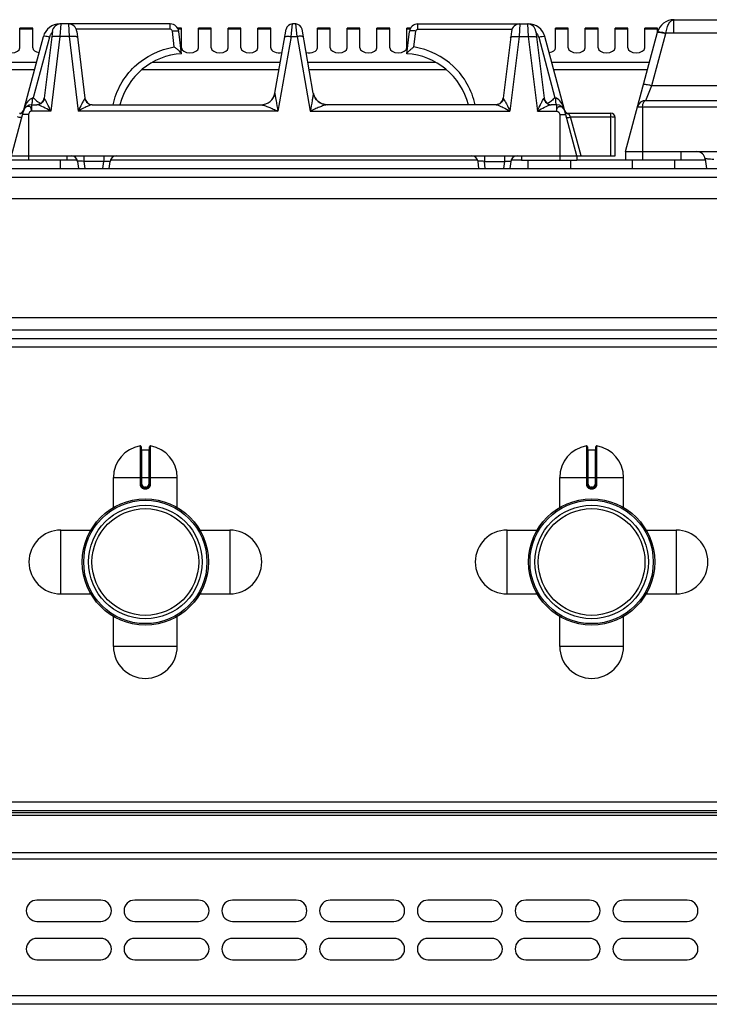
# Model space of a CAD drawing. Units: millimetres. Extents: x 376 to 2555, y -3 to 1915.
# Drawn here: x 664 to 826, y 1684 to 1915 of the extents above; entities that cross this region are included whole.
import ezdxf

# ---------------------------------------------------------------- set-up
doc = ezdxf.new("R2010")
doc.units = ezdxf.units.MM
doc.header["$LTSCALE"] = 165
doc.layers.get('0').update_dxf_attribs({"linetype": 'CONTINUOUS'})
doc.layers.add('AXES', color=7, linetype='CONTINUOUS')

msp = doc.modelspace()

# ---------------------------------------------------------------- linework, layer by layer
at = {"color": 9, "linetype": 'CONTINUOUS'}
for p, q in [((817.62, 1912.11), (817.62, 1915.28)), ((673.12, 1914.24), (673.12, 1914.28)), ((673.35, 1914.28), (673.17, 1911.32)), ((675.15, 1914.28), (675.33, 1911.32)), ((699.12, 1913.04), (676.97, 1913.04)), ((699.12, 1913.04), (699.12, 1914.28)), ((700.07, 1908.87), (699.62, 1912.61)), ((727.53, 1911.32), (727.86, 1914.28)), ((728.97, 1911.32), (728.64, 1914.28)), ((756.42, 1908.87), (756.88, 1912.61)), ((757.38, 1913.04), (757.38, 1914.28)), ((757.38, 1913.04), (779.53, 1913.04)), ((781.35, 1914.28), (781.17, 1911.32)), ((783.15, 1914.28), (783.33, 1911.32)), ((783.37, 1914.24), (783.37, 1914.28)), ((670.71, 1911.19), (666.89, 1896.94)), ((673.17, 1911.32), (671.02, 1893.8)), ((675.33, 1911.32), (673.17, 1911.32)), ((675.33, 1911.32), (677.48, 1893.8)), ((727.53, 1911.32), (724.44, 1893.8)), ((727.53, 1911.32), (728.97, 1911.32)), ((728.97, 1911.32), (732.06, 1893.8)), ((781.17, 1911.32), (779.02, 1893.8)), ((781.17, 1911.32), (783.33, 1911.32)), ((783.33, 1911.32), (785.48, 1893.8)), ((785.79, 1911.19), (789.61, 1896.94)), ((812.41, 1899.8), (815.69, 1912.05)), ((815.69, 1912.05), (815.71, 1912.11)), ((849.17, 1912.11), (815.71, 1912.11)), ((667.62, 1905.2), (644.64, 1905.2)), ((667.16, 1903.47), (645.11, 1903.47)), ((724.69, 1903.47), (692.44, 1903.47)), ((725, 1905.2), (694.93, 1905.2)), ((761.56, 1905.2), (731.5, 1905.2)), ((764.06, 1903.47), (731.81, 1903.47)), ((811.85, 1905.2), (788.88, 1905.2)), ((811.39, 1903.47), (789.34, 1903.47)), ((811, 1896.28), (812.41, 1899.8)), ((812.41, 1899.8), (831.88, 1899.8)), ((666.5, 1895.28), (666.5, 1893.8)), ((671.02, 1893.8), (666.5, 1893.8)), ((724.44, 1893.8), (677.48, 1893.8)), ((732.06, 1893.8), (779.02, 1893.8)), ((785.48, 1893.8), (790, 1893.8)), ((790, 1895.28), (790, 1893.8)), ((809.07, 1894.8), (856.89, 1894.8)), ((810.25, 1894.8), (810.25, 1882.28)), ((665.75, 1892.97), (664.34, 1892.97)), ((665.75, 1892.97), (665.75, 1882.28)), ((790.75, 1892.97), (790.75, 1882.28)), ((790.75, 1892.97), (792.15, 1892.97)), ((793.31, 1892.41), (792.9, 1893.17)), ((795.75, 1883.28), (793.31, 1892.41)), ((793.31, 1892.41), (802.75, 1892.41)), ((802.75, 1883.28), (802.75, 1893.28)), ((677.2, 1882.28), (674.75, 1882.28)), ((678.79, 1883.28), (678.79, 1881.97)), ((683.49, 1883.28), (683.49, 1881.97)), ((771.42, 1882.28), (685.07, 1882.28)), ((773.01, 1883.28), (773.01, 1881.97)), ((777.71, 1883.28), (777.71, 1881.97)), ((781.75, 1882.28), (779.3, 1882.28)), ((806.25, 1882.28), (794.75, 1882.28)), ((824.99, 1882.28), (819.25, 1882.28)), ((678.79, 1881.97), (678.99, 1880.28)), ((683.49, 1881.97), (678.79, 1881.97)), ((683.28, 1880.28), (683.49, 1881.97)), ((773.22, 1880.28), (773.01, 1881.97)), ((773.01, 1881.97), (777.71, 1881.97)), ((777.71, 1881.97), (777.5, 1880.28)), ((375.75, 1878.28), (1480.75, 1878.28)), ((1401.74, 1842.28), (454.75, 1842.28)), ((1433.65, 1838.28), (422.85, 1838.28)), ((692.01, 1815.06), (692.02, 1806.06)), ((694.48, 1806.06), (694.48, 1815.06)), ((797.01, 1815.06), (797.02, 1806.06)), ((799.48, 1806.06), (799.48, 1815.06)), ((692.45, 1806.06), (692.45, 1814.16)), ((694.05, 1814.16), (694.05, 1806.06)), ((797.45, 1806.06), (797.45, 1814.16)), ((799.05, 1814.16), (799.05, 1806.06)), ((685.75, 1807.66), (700.75, 1807.66)), ((692.45, 1806.06), (692.02, 1806.06)), ((694.05, 1806.06), (694.48, 1806.06)), ((790.75, 1807.66), (805.75, 1807.66)), ((797.45, 1806.06), (797.02, 1806.06)), ((799.05, 1806.06), (799.48, 1806.06)), ((693.15, 1805.36), (693.15, 1805.16)), ((693.35, 1805.36), (693.15, 1805.36)), ((693.15, 1804.96), (693.35, 1804.96)), ((693.35, 1805.36), (693.35, 1805.16)), ((798.15, 1805.36), (798.15, 1805.16)), ((798.35, 1805.36), (798.15, 1805.36)), ((798.15, 1804.96), (798.35, 1804.96)), ((798.35, 1805.36), (798.35, 1805.16)), ((1477.25, 1731.28), (379.25, 1731.28)), ((1475.25, 1728.2), (381.25, 1728.2)), ((379.25, 1717.96), (1477.25, 1717.96)), ((1475.25, 1719.37), (381.25, 1719.37)), ((1477.25, 1685.78), (379.25, 1685.78))]:
    msp.add_line(p, q, dxfattribs=at)
at = {"color": 7, "linetype": 'CONTINUOUS'}
for p, q in [((817.62, 1915.28), (865.7, 1915.28)), ((671.37, 1912.53), (669.44, 1896.86)), ((699.12, 1914.28), (673.12, 1914.28)), ((677.13, 1912.53), (679.05, 1896.86)), ((701.75, 1907.28), (701.1, 1912.53)), ((723.73, 1898.01), (726.38, 1913.04)), ((728.64, 1914.28), (727.86, 1914.28)), ((732.77, 1898.01), (730.12, 1913.04)), ((754.75, 1907.28), (755.39, 1912.53)), ((757.38, 1914.28), (783.37, 1914.28)), ((779.37, 1912.53), (777.44, 1896.86)), ((785.13, 1912.53), (787.05, 1896.86)), ((806.25, 1884.28), (813.76, 1912.32)), ((661.74, 1883.26), (669.26, 1911.32)), ((794.75, 1883.26), (787.24, 1911.32)), ((811, 1896.28), (856.89, 1896.28)), ((666.5, 1895.28), (667.76, 1895.28)), ((680.74, 1895.28), (720.53, 1895.28)), ((720.53, 1895.28), (721.63, 1895.48)), ((735.97, 1895.28), (734.86, 1895.48)), ((775.76, 1895.28), (735.97, 1895.28)), ((790, 1895.28), (788.74, 1895.28)), ((792.83, 1893.28), (802.75, 1893.28)), ((803.75, 1883.28), (803.75, 1892.28)), ((652.75, 1883.28), (803.75, 1883.28)), ((674.75, 1882.28), (661.75, 1882.28)), ((674.75, 1883.28), (674.75, 1882.28)), ((781.75, 1883.28), (781.75, 1882.28)), ((781.75, 1882.28), (794.75, 1882.28)), ((794.75, 1883.28), (794.75, 1882.28)), ((806.25, 1884.28), (806.25, 1882.28)), ((806.25, 1884.28), (1069.25, 1884.28)), ((819.25, 1882.28), (806.25, 1882.28)), ((819.25, 1884.28), (819.25, 1882.28)), ((824.96, 1882.53), (825.24, 1880.28)), ((377.75, 1880.28), (1478.75, 1880.28)), ((677.3, 1881.97), (677.5, 1880.28)), ((684.77, 1880.28), (684.97, 1881.97)), ((771.73, 1880.28), (771.52, 1881.97)), ((779.2, 1881.97), (778.99, 1880.28)), ((1433.48, 1840.28), (423.02, 1840.28)), ((692.25, 1814.86), (692.25, 1806.06)), ((692.45, 1814.16), (694.05, 1814.16)), ((694.25, 1806.06), (694.25, 1814.86)), ((797.25, 1814.86), (797.25, 1806.06)), ((797.45, 1814.16), (799.05, 1814.16)), ((799.25, 1806.06), (799.25, 1814.86)), ((693.15, 1805.16), (693.35, 1805.16)), ((798.15, 1805.16), (798.35, 1805.16)), ((1475.25, 1729.28), (381.25, 1729.28)), ((1475.25, 1728.78), (381.25, 1728.78)), ((1475.25, 1683.78), (381.25, 1683.78))]:
    msp.add_line(p, q, dxfattribs=at)
for centre, radius in [((693.25, 1787.78), 14.5), ((693.25, 1787.78), 13.35), ((798.25, 1787.78), 14.5), ((798.25, 1787.78), 13.35)]:
    msp.add_circle(centre, radius, dxfattribs=at)
for centre, radius, start, end in [((817.62, 1911.28), 4, 89.8959, 165), ((673.12, 1910.28), 4, 90, 165), ((673.35, 1912.28), 2, 90, 172.9976), ((675.15, 1912.28), 2, 7.0016, 90.0002), ((699.12, 1912.28), 2, 7, 90), ((727.86, 1912.78), 1.5, 90, 170), ((728.64, 1912.78), 1.5, 10, 90), ((757.38, 1912.28), 2, 90, 173), ((781.35, 1912.28), 2, 89.9998, 172.9984), ((783.15, 1912.28), 2, 7.0024, 90.0003), ((783.37, 1910.28), 4, 15, 90), ((702.75, 1891.32), 16, 93.5832, 165.6999), ((753.75, 1891.32), 16, 14.3001, 86.4168), ((667.66, 1897.08), 1.8, 273.1774, 353), ((680.84, 1897.08), 1.8, 187, 266.8192), ((720.48, 1898.58), 3.3, 270, 350), ((736.02, 1898.58), 3.3, 190, 270), ((775.66, 1897.08), 1.8, 273.1808, 353), ((788.84, 1897.08), 1.8, 187, 266.8226), ((811, 1894.28), 2, 90, 165), ((663.67, 1894.28), 1, 270.0011, 340.5288), ((666.5, 1893.28), 2, 90, 165), ((670.69, 1899.94), 4.79, 236.9378, 237.9507), ((670.52, 1899.66), 4.47, 237.9126, 242.4338), ((670.36, 1899.35), 4.12, 242.4623, 245.4955), ((786.14, 1899.35), 4.12, 294.5045, 297.5377), ((785.98, 1899.66), 4.47, 297.5662, 302.0874), ((785.81, 1899.94), 4.79, 302.0493, 303.0622), ((790, 1893.28), 2, 15, 90), ((792.83, 1894.28), 1, 199.4707, 270), ((802.75, 1892.28), 1, 0, 90), ((675.81, 1881.78), 1.5, 7, 90), ((686.46, 1881.78), 1.5, 90, 173), ((770.03, 1881.78), 1.5, 7, 90), ((780.69, 1881.78), 1.5, 90, 173), ((822.98, 1882.28), 2, 7, 90), ((692.05, 1814.86), 0.2, 0, 99.4614), ((694.45, 1814.86), 0.2, 80.5386, 180), ((797.05, 1814.86), 0.2, 0, 99.4614), ((799.45, 1814.86), 0.2, 80.5386, 180), ((692.45, 1814.36), 0.2, 180, 270), ((694.05, 1814.36), 0.2, 270, 360), ((797.45, 1814.36), 0.2, 180, 270), ((799.05, 1814.36), 0.2, 270, 360), ((693.15, 1806.06), 0.9, 179.9985, 270.0056), ((693.35, 1806.06), 0.9, 269.9943, 0.0011), ((798.15, 1806.06), 0.9, 179.9985, 270.0056), ((798.35, 1806.06), 0.9, 269.9943, 0.0011)]:
    msp.add_arc(centre, radius, start, end, dxfattribs=at)
at = {"color": 9, "linetype": 'CONTINUOUS'}
for centre, radius, start, end in [((673.13, 1910.54), 2.5, 135.6875, 143.7924), ((783.37, 1910.54), 2.5, 36.2076, 44.3125), ((673.13, 1910.54), 2.5, 158.5491, 164.9967), ((673.13, 1910.54), 2.51, 143.8282, 158.5164), ((783.36, 1910.54), 2.51, 21.4836, 36.1718), ((783.37, 1910.54), 2.5, 15.0033, 21.4509), ((663.82, 1907.19), 10.7, 285.6546, 286.6682), ((720.45, 1898.59), 3.34, 328.8879, 348.1225), ((736.05, 1898.59), 3.34, 191.8775, 211.1121), ((792.68, 1907.19), 10.7, 253.3318, 254.3454), ((671.95, 1891.83), 7.64, 160.9057, 163.8646), ((784.55, 1891.83), 7.64, 16.1354, 19.0943), ((792.83, 1894.26), 1.09, 268.7274, 273.2294), ((693.15, 1806.06), 0.7, 180, 270), ((693.35, 1806.06), 0.7, 270, 360), ((798.15, 1806.06), 0.7, 180, 270), ((798.35, 1806.06), 0.7, 270, 360)]:
    msp.add_arc(centre, radius, start, end, dxfattribs=at)
for points, knots in [([(815.71, 1912.11), (815.77, 1912.55), (815.95, 1913.35), (816.4, 1914.53), (817.13, 1915.28), (817.61, 1915.28)], [0, 0, 0, 0, 0.339311, 0.625594, 1, 1, 1, 1]), ([(699.62, 1912.61), (699.96, 1912.65), (700.45, 1912.67), (700.9, 1912.64), (701.1, 1912.58), (701.1, 1912.53)], [0, 0, 0, 0, 0.686747, 0.902556, 1, 1, 1, 1]), ([(756.88, 1912.61), (756.54, 1912.65), (756.05, 1912.67), (755.59, 1912.64), (755.4, 1912.58), (755.39, 1912.53)], [0, 0, 0, 0, 0.686747, 0.902556, 1, 1, 1, 1]), ([(813.76, 1912.32), (813.78, 1912.37), (814.05, 1912.36), (814.21, 1912.35), (814.35, 1912.33)], [0, 0, 0, 0, 0.28721, 1, 1, 1, 1]), ([(813.8, 1912.46), (813.81, 1912.49), (813.89, 1912.5), (813.94, 1912.5), (813.96, 1912.5)], [0, 0, 0, 0, 0.613224, 1, 1, 1, 1]), ([(813.96, 1912.5), (814.2, 1912.49), (814.79, 1912.37), (815.37, 1912.22), (815.71, 1912.11)], [0, 0, 0, 0, 0.39853, 1, 1, 1, 1]), ([(814.35, 1912.33), (814.44, 1912.32), (814.9, 1912.24), (815.34, 1912.14), (815.69, 1912.05)], [0, 0, 0, 0, 0.21371, 1, 1, 1, 1]), ([(670.17, 1911.31), (669.96, 1911.35), (669.72, 1911.38), (669.28, 1911.41), (669.26, 1911.32)], [0, 0, 0, 0, 0.70166, 1, 1, 1, 1]), ([(673.17, 1911.32), (672.71, 1911.37), (672.08, 1911.39), (671.42, 1911.28), (671.19, 1911.13), (671.18, 1911.05)], [0, 0, 0, 0, 0.666729, 0.883196, 1, 1, 1, 1]), ([(677.31, 1911.05), (677.3, 1911.13), (677.08, 1911.28), (676.42, 1911.39), (675.79, 1911.37), (675.33, 1911.32)], [0, 0, 0, 0, 0.116804, 0.333271, 1, 1, 1, 1]), ([(726.05, 1911.19), (726.06, 1911.25), (726.24, 1911.36), (726.73, 1911.41), (727.19, 1911.37), (727.53, 1911.32)], [0, 0, 0, 0, 0.11651, 0.332505, 1, 1, 1, 1]), ([(730.44, 1911.19), (730.43, 1911.25), (730.26, 1911.36), (729.77, 1911.41), (729.3, 1911.37), (728.97, 1911.32)], [0, 0, 0, 0, 0.11651, 0.332505, 1, 1, 1, 1]), ([(779.18, 1911.05), (779.19, 1911.13), (779.42, 1911.28), (780.08, 1911.39), (780.71, 1911.37), (781.17, 1911.32)], [0, 0, 0, 0, 0.116804, 0.333271, 1, 1, 1, 1]), ([(783.33, 1911.32), (783.79, 1911.37), (784.42, 1911.39), (785.08, 1911.28), (785.3, 1911.13), (785.31, 1911.05)], [0, 0, 0, 0, 0.666729, 0.883196, 1, 1, 1, 1]), ([(786.33, 1911.31), (786.54, 1911.35), (786.78, 1911.38), (787.21, 1911.41), (787.24, 1911.32)], [0, 0, 0, 0, 0.70166, 1, 1, 1, 1]), ([(685.65, 1895.29), (686.38, 1898.65), (689.97, 1905.12), (696.64, 1908.34), (700.07, 1908.87)], [0, 0, 0, 0, 0.49792, 1, 1, 1, 1]), ([(770.85, 1895.29), (770.12, 1898.65), (766.52, 1905.12), (759.85, 1908.34), (756.42, 1908.87)], [0, 0, 0, 0, 0.49792, 1, 1, 1, 1]), ([(810.48, 1900.07), (810.49, 1900.13), (810.77, 1900.11), (811.11, 1900.09), (811.73, 1899.97), (812.17, 1899.86), (812.41, 1899.8)], [0, 0, 0, 0, 0.086726, 0.30196, 0.621431, 1, 1, 1, 1]), ([(665.3, 1895.57), (665.55, 1895.99), (665.96, 1896.53), (666.55, 1896.84), (666.71, 1896.88)], [0, 0, 0, 0, 0.746041, 1, 1, 1, 1]), ([(666.5, 1895.28), (666.54, 1895.28), (666.59, 1895.5), (666.65, 1895.77), (666.69, 1896.3), (666.7, 1896.67), (666.71, 1896.88)], [0, 0, 0, 0, 0.083773, 0.292906, 0.610109, 1, 1, 1, 1]), ([(669.48, 1896.77), (669.47, 1896.78), (669.45, 1896.81), (669.44, 1896.85), (669.44, 1896.86)], [0, 0, 0, 0, 0.533953, 1, 1, 1, 1]), ([(671.02, 1893.8), (670.75, 1894.39), (670.36, 1895.24), (669.82, 1896.21), (669.62, 1896.64), (669.48, 1896.77)], [0, 0, 0, 0, 0.585452, 0.835086, 1, 1, 1, 1]), ([(679.01, 1896.77), (678.99, 1896.75), (678.89, 1896.62), (678.81, 1896.48), (678.74, 1896.36)], [0, 0, 0, 0, 0.167218, 1, 1, 1, 1]), ([(679.05, 1896.86), (679.06, 1896.85), (679.05, 1896.81), (679.03, 1896.78), (679.01, 1896.77)], [0, 0, 0, 0, 0.466031, 1, 1, 1, 1]), ([(723.73, 1898.01), (723.73, 1897.99), (723.72, 1897.96), (723.72, 1897.92), (723.72, 1897.9)], [0, 0, 0, 0, 0.509517, 1, 1, 1, 1]), ([(723.75, 1897.72), (723.76, 1897.67), (723.79, 1897.44), (723.83, 1897.22), (723.87, 1897.04)], [0, 0, 0, 0, 0.222541, 1, 1, 1, 1]), ([(723.87, 1897.04), (723.91, 1896.79), (724.1, 1895.71), (724.3, 1894.63), (724.44, 1893.8)], [0, 0, 0, 0, 0.233495, 1, 1, 1, 1]), ([(732.63, 1897.04), (732.59, 1896.79), (732.39, 1895.71), (732.2, 1894.63), (732.06, 1893.8)], [0, 0, 0, 0, 0.233495, 1, 1, 1, 1]), ([(732.75, 1897.72), (732.74, 1897.67), (732.7, 1897.44), (732.66, 1897.22), (732.63, 1897.04)], [0, 0, 0, 0, 0.222541, 1, 1, 1, 1]), ([(732.77, 1898.01), (732.77, 1897.99), (732.77, 1897.96), (732.77, 1897.92), (732.77, 1897.9)], [0, 0, 0, 0, 0.509517, 1, 1, 1, 1]), ([(777.44, 1896.86), (777.44, 1896.85), (777.45, 1896.81), (777.47, 1896.78), (777.48, 1896.77)], [0, 0, 0, 0, 0.466031, 1, 1, 1, 1]), ([(777.48, 1896.77), (777.5, 1896.75), (777.6, 1896.62), (777.68, 1896.48), (777.75, 1896.36)], [0, 0, 0, 0, 0.167218, 1, 1, 1, 1]), ([(785.48, 1893.8), (785.75, 1894.39), (786.14, 1895.24), (786.67, 1896.21), (786.88, 1896.64), (787.01, 1896.77)], [0, 0, 0, 0, 0.585452, 0.835086, 1, 1, 1, 1]), ([(787.01, 1896.77), (787.03, 1896.78), (787.05, 1896.81), (787.06, 1896.85), (787.05, 1896.86)], [0, 0, 0, 0, 0.533953, 1, 1, 1, 1]), ([(790, 1895.28), (789.95, 1895.28), (789.9, 1895.5), (789.85, 1895.77), (789.81, 1896.3), (789.79, 1896.67), (789.79, 1896.88)], [0, 0, 0, 0, 0.083773, 0.292906, 0.610109, 1, 1, 1, 1]), ([(791.2, 1895.57), (790.95, 1895.99), (790.54, 1896.53), (789.95, 1896.84), (789.79, 1896.88)], [0, 0, 0, 0, 0.746041, 1, 1, 1, 1]), ([(810.25, 1894.8), (810.25, 1895.01), (810.29, 1895.54), (810.63, 1896.28), (811, 1896.28)], [0, 0, 0, 0, 0.360159, 1, 1, 1, 1]), ([(666.2, 1894.72), (665.97, 1894.93), (665.3, 1894.96), (664.81, 1894.4), (664.62, 1894.02), (664.57, 1893.8)], [0, 0, 0, 0, 0.425, 0.695189, 1, 1, 1, 1]), ([(666.5, 1893.8), (666.47, 1893.89), (666.44, 1894.21), (666.37, 1894.57), (666.2, 1894.72)], [0, 0, 0, 0, 0.278967, 1, 1, 1, 1]), ([(668.93, 1894.88), (668.71, 1894.98), (668.33, 1895.14), (667.93, 1895.28), (667.76, 1895.28)], [0, 0, 0, 0, 0.578633, 1, 1, 1, 1]), ([(671.02, 1893.8), (670.84, 1893.9), (670.16, 1894.29), (669.46, 1894.65), (668.93, 1894.88)], [0, 0, 0, 0, 0.259387, 1, 1, 1, 1]), ([(678.54, 1895.98), (678.45, 1895.81), (678.08, 1895.1), (677.74, 1894.37), (677.48, 1893.8)], [0, 0, 0, 0, 0.229702, 1, 1, 1, 1]), ([(679.58, 1894.89), (679.41, 1894.82), (678.7, 1894.48), (678, 1894.1), (677.48, 1893.8)], [0, 0, 0, 0, 0.237484, 1, 1, 1, 1]), ([(680.74, 1895.28), (680.71, 1895.28), (680.54, 1895.27), (680.39, 1895.21), (680.26, 1895.17)], [0, 0, 0, 0, 0.193944, 1, 1, 1, 1]), ([(720.53, 1895.28), (720.64, 1895.28), (720.89, 1895.21), (721.49, 1895.03), (722.33, 1894.71), (723.37, 1894.28), (724.08, 1893.97), (724.44, 1893.8)], [0, 0, 0, 0, 0.07848, 0.189564, 0.44523, 0.718735, 1, 1, 1, 1]), ([(735.97, 1895.28), (735.86, 1895.28), (735.6, 1895.21), (735.01, 1895.03), (734.17, 1894.71), (733.12, 1894.28), (732.41, 1893.97), (732.06, 1893.8)], [0, 0, 0, 0, 0.07848, 0.189564, 0.44523, 0.718735, 1, 1, 1, 1]), ([(775.76, 1895.28), (775.79, 1895.28), (775.95, 1895.27), (776.11, 1895.21), (776.23, 1895.17)], [0, 0, 0, 0, 0.193944, 1, 1, 1, 1]), ([(776.92, 1894.89), (777.09, 1894.82), (777.8, 1894.48), (778.5, 1894.1), (779.02, 1893.8)], [0, 0, 0, 0, 0.237484, 1, 1, 1, 1]), ([(777.96, 1895.98), (778.05, 1895.81), (778.41, 1895.1), (778.76, 1894.37), (779.02, 1893.8)], [0, 0, 0, 0, 0.229702, 1, 1, 1, 1]), ([(785.48, 1893.8), (785.66, 1893.9), (786.34, 1894.29), (787.03, 1894.65), (787.56, 1894.88)], [0, 0, 0, 0, 0.259387, 1, 1, 1, 1]), ([(787.56, 1894.88), (787.78, 1894.98), (788.16, 1895.14), (788.56, 1895.28), (788.74, 1895.28)], [0, 0, 0, 0, 0.578633, 1, 1, 1, 1]), ([(790, 1893.8), (790.02, 1893.89), (790.06, 1894.21), (790.12, 1894.57), (790.3, 1894.72)], [0, 0, 0, 0, 0.278967, 1, 1, 1, 1]), ([(790.3, 1894.72), (790.53, 1894.93), (791.19, 1894.96), (791.69, 1894.4), (791.87, 1894.02), (791.93, 1893.8)], [0, 0, 0, 0, 0.425, 0.695189, 1, 1, 1, 1]), ([(664.16, 1892.27), (664.15, 1892.24), (664.01, 1892.25), (663.73, 1892.27), (663.41, 1892.35), (663.19, 1892.41)], [0, 0, 0, 0, 0.086749, 0.30204, 1, 1, 1, 1]), ([(792.34, 1892.27), (792.35, 1892.24), (792.49, 1892.25), (792.77, 1892.27), (793.09, 1892.35), (793.31, 1892.41)], [0, 0, 0, 0, 0.086749, 0.30204, 1, 1, 1, 1]), ([(792.9, 1893.17), (792.88, 1893.2), (792.85, 1893.23), (792.84, 1893.28), (792.83, 1893.28)], [0, 0, 0, 0, 0.732402, 1, 1, 1, 1]), ([(803.75, 1892.28), (803.75, 1892.31), (803.61, 1892.35), (803.32, 1892.4), (802.98, 1892.41), (802.75, 1892.41)], [0, 0, 0, 0, 0.087702, 0.304228, 1, 1, 1, 1]), ([(826.98, 1882.39), (826.73, 1882.42), (826.25, 1882.47), (825.69, 1882.52), (825.33, 1882.54), (825.13, 1882.55), (825.04, 1882.55), (824.96, 1882.54), (824.96, 1882.53)], [0, 0, 0, 0, 0.380216, 0.705438, 0.830725, 0.923552, 0.980216, 1, 1, 1, 1]), ([(678.79, 1881.97), (678.6, 1881.99), (678.25, 1882.02), (677.76, 1882.04), (677.51, 1882.04), (677.29, 1882.01), (677.3, 1881.97)], [0, 0, 0, 0, 0.382919, 0.708036, 0.921758, 1, 1, 1, 1]), ([(683.49, 1881.97), (683.68, 1881.99), (684.02, 1882.02), (684.52, 1882.04), (684.76, 1882.04), (684.98, 1882.01), (684.97, 1881.97)], [0, 0, 0, 0, 0.382919, 0.708036, 0.921758, 1, 1, 1, 1]), ([(773.01, 1881.97), (772.82, 1881.99), (772.48, 1882.02), (771.98, 1882.04), (771.73, 1882.04), (771.52, 1882.01), (771.52, 1881.97)], [0, 0, 0, 0, 0.382919, 0.708036, 0.921758, 1, 1, 1, 1]), ([(777.71, 1881.97), (777.9, 1881.99), (778.25, 1882.02), (778.74, 1882.04), (778.99, 1882.04), (779.2, 1882.01), (779.2, 1881.97)], [0, 0, 0, 0, 0.382919, 0.708036, 0.921758, 1, 1, 1, 1]), ([(692.02, 1806.06), (692.02, 1805.91), (692.08, 1805.62), (692.33, 1805.26), (692.71, 1805.01), (693, 1804.96), (693.15, 1804.96)], [0, 0, 0, 0, 0.250223, 0.499905, 0.749634, 1, 1, 1, 1]), ([(693.35, 1804.96), (693.5, 1804.96), (693.79, 1805.01), (694.16, 1805.26), (694.42, 1805.62), (694.48, 1805.91), (694.48, 1806.06)], [0, 0, 0, 0, 0.250367, 0.500096, 0.749779, 1, 1, 1, 1]), ([(797.02, 1806.06), (797.02, 1805.91), (797.08, 1805.62), (797.33, 1805.26), (797.71, 1805.01), (798, 1804.96), (798.15, 1804.96)], [0, 0, 0, 0, 0.250223, 0.499905, 0.749634, 1, 1, 1, 1]), ([(798.35, 1804.96), (798.5, 1804.96), (798.79, 1805.01), (799.16, 1805.26), (799.42, 1805.62), (799.48, 1805.91), (799.48, 1806.06)], [0, 0, 0, 0, 0.250367, 0.500096, 0.749779, 1, 1, 1, 1]), ([(693.15, 1805.16), (693.15, 1805.16), (693.15, 1805.15), (693.15, 1805.14), (693.15, 1805.12), (693.15, 1805.09), (693.15, 1805.03), (693.15, 1804.98), (693.15, 1804.96)], [0, 0, 0, 0, 0.019599, 0.076511, 0.168711, 0.293001, 0.617929, 1, 1, 1, 1]), ([(693.35, 1805.16), (693.35, 1805.16), (693.35, 1805.15), (693.35, 1805.14), (693.35, 1805.12), (693.35, 1805.09), (693.35, 1805.03), (693.35, 1804.98), (693.35, 1804.96)], [0, 0, 0, 0, 0.019599, 0.076511, 0.16871, 0.292999, 0.617928, 1, 1, 1, 1]), ([(798.15, 1805.16), (798.15, 1805.16), (798.15, 1805.15), (798.15, 1805.14), (798.15, 1805.12), (798.15, 1805.09), (798.15, 1805.03), (798.15, 1804.98), (798.15, 1804.96)], [0, 0, 0, 0, 0.019599, 0.076511, 0.168711, 0.293001, 0.617929, 1, 1, 1, 1]), ([(798.35, 1805.16), (798.35, 1805.16), (798.35, 1805.15), (798.35, 1805.14), (798.35, 1805.12), (798.35, 1805.09), (798.35, 1805.03), (798.35, 1804.98), (798.35, 1804.96)], [0, 0, 0, 0, 0.019599, 0.076511, 0.16871, 0.292999, 0.617928, 1, 1, 1, 1])]:
    msp.add_open_spline(points, degree=3, knots=knots, dxfattribs=at)
for points in [[(699.62, 1912.61), (699.59, 1912.82), (699.34, 1913.04), (699.12, 1913.04)], [(756.88, 1912.61), (756.91, 1912.82), (757.16, 1913.04), (757.38, 1913.04)], [(670.71, 1911.19), (670.53, 1911.24), (670.35, 1911.28), (670.17, 1911.31)], [(785.79, 1911.19), (785.97, 1911.24), (786.15, 1911.28), (786.33, 1911.31)], [(669.48, 1896.77), (669.41, 1896.37), (669.19, 1895.97), (668.88, 1895.7)], [(678.74, 1896.36), (678.67, 1896.23), (678.6, 1896.1), (678.54, 1895.98)], [(679.01, 1896.77), (679.08, 1896.37), (679.31, 1895.97), (679.61, 1895.7)], [(721.63, 1895.48), (722.32, 1895.73), (722.94, 1896.24), (723.32, 1896.86)], [(723.72, 1897.9), (723.73, 1897.84), (723.74, 1897.78), (723.75, 1897.72)], [(732.77, 1897.9), (732.77, 1897.84), (732.76, 1897.78), (732.75, 1897.72)], [(734.86, 1895.48), (734.18, 1895.73), (733.56, 1896.24), (733.18, 1896.86)], [(777.48, 1896.77), (777.41, 1896.37), (777.19, 1895.97), (776.88, 1895.7)], [(777.75, 1896.36), (777.82, 1896.23), (777.89, 1896.1), (777.96, 1895.98)], [(787.01, 1896.77), (787.08, 1896.37), (787.31, 1895.97), (787.61, 1895.7)], [(664.57, 1893.8), (664.5, 1893.55), (664.27, 1893.33), (664.03, 1893.24)], [(664.73, 1894.33), (664.88, 1894.76), (665.07, 1895.18), (665.3, 1895.57)], [(666.5, 1893.8), (666.13, 1893.8), (665.75, 1893.35), (665.75, 1892.97)], [(668.88, 1895.7), (668.58, 1895.44), (668.16, 1895.28), (667.76, 1895.28)], [(680.26, 1895.17), (680.03, 1895.09), (679.81, 1894.99), (679.58, 1894.89)], [(679.61, 1895.7), (679.92, 1895.44), (680.34, 1895.28), (680.74, 1895.28)], [(776.88, 1895.7), (776.58, 1895.44), (776.16, 1895.28), (775.76, 1895.28)], [(776.23, 1895.17), (776.46, 1895.09), (776.69, 1894.99), (776.92, 1894.89)], [(787.61, 1895.7), (787.92, 1895.44), (788.34, 1895.28), (788.74, 1895.28)], [(790, 1893.8), (790.37, 1893.8), (790.75, 1893.35), (790.75, 1892.97)], [(791.77, 1894.33), (791.62, 1894.76), (791.43, 1895.18), (791.2, 1895.57)], [(791.93, 1893.8), (792, 1893.55), (792.22, 1893.33), (792.47, 1893.24)], [(664.03, 1893.24), (663.92, 1893.19), (663.8, 1893.17), (663.69, 1893.17)], [(792.47, 1893.24), (792.58, 1893.19), (792.69, 1893.17), (792.81, 1893.17)]]:
    msp.add_open_spline(points, degree=3, dxfattribs=at)
at = {"color": 7, "linetype": 'CONTINUOUS'}
for points in [[(701.74, 1907.31), (701.73, 1907.42), (701.48, 1907.64), (701.13, 1908.02), (700.62, 1908.44), (700.26, 1908.73), (700.07, 1908.87)], [(754.75, 1907.31), (754.77, 1907.42), (755.02, 1907.64), (755.36, 1908.02), (755.87, 1908.44), (756.23, 1908.73), (756.42, 1908.87)]]:
    msp.add_open_spline(points, degree=3, knots=[0, 0, 0, 0, 0.141953, 0.395909, 0.692303, 1, 1, 1, 1], dxfattribs=at)
for points in [[(666.89, 1896.94), (667.13, 1896.68), (667.38, 1896.44), (667.65, 1896.22)], [(667.65, 1896.22), (667.79, 1896.12), (667.93, 1896.01), (668.07, 1895.92)], [(788.84, 1896.22), (788.71, 1896.12), (788.57, 1896.01), (788.42, 1895.92)], [(789.61, 1896.94), (789.37, 1896.68), (789.11, 1896.44), (788.84, 1896.22)]]:
    msp.add_open_spline(points, degree=3, dxfattribs=at)
at = {"layer": 'AXES', "color": 7, "linetype": 'CONTINUOUS'}
for p, q in [((663.75, 1908.67), (663.75, 1913.28)), ((666.75, 1913.28), (663.75, 1913.28)), ((666.75, 1908.67), (666.75, 1913.28)), ((701.75, 1913.28), (700.85, 1913.28)), ((701.75, 1908.67), (701.75, 1913.28)), ((705.75, 1908.67), (705.75, 1913.28)), ((708.75, 1913.28), (705.75, 1913.28)), ((708.75, 1908.67), (708.75, 1913.28)), ((712.75, 1908.67), (712.75, 1913.28)), ((715.75, 1913.28), (712.75, 1913.28)), ((715.75, 1908.67), (715.75, 1913.28)), ((719.75, 1908.67), (719.75, 1913.28)), ((722.75, 1913.28), (719.75, 1913.28)), ((722.75, 1908.67), (722.75, 1913.28)), ((733.75, 1908.67), (733.75, 1913.28)), ((736.75, 1913.28), (733.75, 1913.28)), ((736.75, 1908.67), (736.75, 1913.28)), ((740.75, 1908.67), (740.75, 1913.28)), ((743.75, 1913.28), (740.75, 1913.28)), ((743.75, 1908.67), (743.75, 1913.28)), ((747.75, 1908.67), (747.75, 1913.28)), ((750.75, 1913.28), (747.75, 1913.28)), ((750.75, 1908.67), (750.75, 1913.28)), ((754.75, 1908.67), (754.75, 1913.28)), ((755.65, 1913.28), (754.75, 1913.28)), ((789.75, 1908.67), (789.75, 1913.28)), ((792.75, 1913.28), (789.75, 1913.28)), ((792.75, 1908.67), (792.75, 1913.28)), ((796.75, 1908.67), (796.75, 1913.28)), ((799.75, 1913.28), (796.75, 1913.28)), ((799.75, 1908.67), (799.75, 1913.28)), ((803.75, 1908.67), (803.75, 1913.28)), ((806.75, 1913.28), (803.75, 1913.28)), ((806.75, 1908.67), (806.75, 1913.28)), ((810.75, 1908.67), (810.75, 1913.28)), ((813.75, 1913.28), (810.75, 1913.28)), ((813.75, 1912.32), (813.75, 1913.28)), ((673.25, 1882.28), (673.25, 1880.28)), ((783.25, 1882.28), (783.25, 1880.28)), ((793.25, 1882.28), (793.25, 1880.28)), ((807.75, 1882.28), (807.75, 1880.28)), ((817.75, 1882.28), (817.75, 1880.28)), ((457.75, 1873.28), (1398.75, 1873.28)), ((457.75, 1845.28), (1398.75, 1845.28)), ((685.75, 1800.6), (685.75, 1807.66)), ((700.75, 1800.6), (700.75, 1807.66)), ((790.75, 1800.6), (790.75, 1807.66)), ((805.75, 1800.6), (805.75, 1807.66)), ((673.37, 1795.28), (680.43, 1795.28)), ((706.07, 1795.28), (713.12, 1795.28)), ((778.37, 1795.28), (785.43, 1795.28)), ((811.07, 1795.28), (818.12, 1795.28)), ((673.37, 1780.28), (680.43, 1780.28)), ((706.07, 1780.28), (713.12, 1780.28)), ((778.37, 1780.28), (785.43, 1780.28)), ((811.07, 1780.28), (818.12, 1780.28)), ((685.75, 1767.91), (685.75, 1774.97)), ((700.75, 1767.91), (700.75, 1774.97)), ((790.75, 1767.91), (790.75, 1774.97)), ((805.75, 1767.91), (805.75, 1774.97)), ((682.75, 1708.28), (667.75, 1708.28)), ((705.75, 1708.28), (690.75, 1708.28)), ((728.75, 1708.28), (713.75, 1708.28)), ((751.75, 1708.28), (736.75, 1708.28)), ((774.75, 1708.28), (759.75, 1708.28)), ((797.75, 1708.28), (782.75, 1708.28)), ((820.75, 1708.28), (805.75, 1708.28)), ((667.75, 1703.28), (682.75, 1703.28)), ((690.75, 1703.28), (705.75, 1703.28)), ((713.75, 1703.28), (728.75, 1703.28)), ((736.75, 1703.28), (751.75, 1703.28)), ((759.75, 1703.28), (774.75, 1703.28)), ((782.75, 1703.28), (797.75, 1703.28)), ((805.75, 1703.28), (820.75, 1703.28)), ((682.75, 1699.28), (667.75, 1699.28)), ((705.75, 1699.28), (690.75, 1699.28)), ((728.75, 1699.28), (713.75, 1699.28)), ((751.75, 1699.28), (736.75, 1699.28)), ((774.75, 1699.28), (759.75, 1699.28)), ((797.75, 1699.28), (782.75, 1699.28)), ((820.75, 1699.28), (805.75, 1699.28)), ((667.75, 1694.28), (682.75, 1694.28)), ((690.75, 1694.28), (705.75, 1694.28)), ((713.75, 1694.28), (728.75, 1694.28)), ((736.75, 1694.28), (751.75, 1694.28)), ((759.75, 1694.28), (774.75, 1694.28)), ((782.75, 1694.28), (797.75, 1694.28)), ((805.75, 1694.28), (820.75, 1694.28))]:
    msp.add_line(p, q, dxfattribs=at)
at = {"layer": 'AXES', "color": 9, "linetype": 'CONTINUOUS'}
for p, q in [((666.75, 1913.02), (663.75, 1913.02)), ((701.75, 1913.02), (700.97, 1913.02)), ((708.75, 1913.02), (705.75, 1913.02)), ((715.75, 1913.02), (712.75, 1913.02)), ((722.75, 1913.02), (719.75, 1913.02)), ((736.75, 1913.02), (733.75, 1913.02)), ((743.75, 1913.02), (740.75, 1913.02)), ((750.75, 1913.02), (747.75, 1913.02)), ((755.53, 1913.02), (754.75, 1913.02)), ((792.75, 1913.02), (789.75, 1913.02)), ((799.75, 1913.02), (796.75, 1913.02)), ((806.75, 1913.02), (803.75, 1913.02)), ((813.75, 1913.02), (810.75, 1913.02)), ((673.37, 1780.28), (673.37, 1795.28)), ((713.12, 1795.28), (713.12, 1780.28)), ((778.37, 1780.28), (778.37, 1795.28)), ((818.12, 1795.28), (818.12, 1780.28)), ((700.75, 1767.91), (685.75, 1767.91)), ((805.75, 1767.91), (790.75, 1767.91))]:
    msp.add_line(p, q, dxfattribs=at)
at = {"layer": 'AXES', "color": 7, "linetype": 'CONTINUOUS'}
for centre, radius in [((693.25, 1787.78), 14.85), ((798.25, 1787.78), 14.85), ((693.25, 1787.78), 12.55), ((798.25, 1787.78), 12.55)]:
    msp.add_circle(centre, radius, dxfattribs=at)
for centre, radius, start, end in [((693.25, 1807.66), 7.5, 99.4614, 180), ((693.25, 1807.66), 7.5, 0, 80.5386), ((798.25, 1807.66), 7.5, 99.4614, 180), ((798.25, 1807.66), 7.5, 0, 80.5386), ((673.37, 1787.78), 7.5, 90, 270), ((713.12, 1787.78), 7.5, 270, 90), ((778.37, 1787.78), 7.5, 90, 270), ((818.12, 1787.78), 7.5, 270, 90), ((693.25, 1767.91), 7.5, 180, 360), ((798.25, 1767.91), 7.5, 180, 360), ((667.75, 1705.78), 2.5, 90, 270), ((682.75, 1705.78), 2.5, 270, 90), ((690.75, 1705.78), 2.5, 90, 270), ((705.75, 1705.78), 2.5, 270, 90), ((713.75, 1705.78), 2.5, 90, 270), ((728.75, 1705.78), 2.5, 270, 90), ((736.75, 1705.78), 2.5, 90, 270), ((751.75, 1705.78), 2.5, 270, 90), ((759.75, 1705.78), 2.5, 90, 270), ((774.75, 1705.78), 2.5, 270, 90), ((782.75, 1705.78), 2.5, 90, 270), ((797.75, 1705.78), 2.5, 270, 90), ((805.75, 1705.78), 2.5, 90, 270), ((820.75, 1705.78), 2.5, 270, 90), ((667.75, 1696.78), 2.5, 90, 270), ((682.75, 1696.78), 2.5, 270, 90), ((690.75, 1696.78), 2.5, 90, 270), ((705.75, 1696.78), 2.5, 270, 90), ((713.75, 1696.78), 2.5, 90, 270), ((728.75, 1696.78), 2.5, 270, 90), ((736.75, 1696.78), 2.5, 90, 270), ((751.75, 1696.78), 2.5, 270, 90), ((759.75, 1696.78), 2.5, 90, 270), ((774.75, 1696.78), 2.5, 270, 90), ((782.75, 1696.78), 2.5, 90, 270), ((797.75, 1696.78), 2.5, 270, 90), ((805.75, 1696.78), 2.5, 90, 270), ((820.75, 1696.78), 2.5, 270, 90)]:
    msp.add_arc(centre, radius, start, end, dxfattribs=at)
for centre, start_param, end_param in [((661.75, 1908.67), 3.141593, 6.283185), ((668.75, 1908.67), 3.141593, 4.460115), ((703.75, 1908.67), 3.141593, 6.283185), ((710.75, 1908.67), 3.141593, 6.283185), ((717.75, 1908.67), 3.141593, 6.283185), ((724.75, 1908.67), -3.141593, -1.226234), ((731.75, 1908.67), -1.915364, 0), ((738.75, 1908.67), 3.141593, 6.283185), ((745.75, 1908.67), 3.141593, 6.283185), ((752.75, 1908.67), 3.141593, 6.283185), ((787.75, 1908.67), -1.318527, 0), ((794.75, 1908.67), 3.141593, 6.283185), ((801.75, 1908.67), 3.141593, 6.283185), ((808.75, 1908.67), 3.141593, 6.283185)]:
    msp.add_ellipse(centre, major_axis=(2, 0), ratio=0.57735, start_param=start_param, end_param=end_param, dxfattribs=at)

doc.saveas('drawing.dxf')
